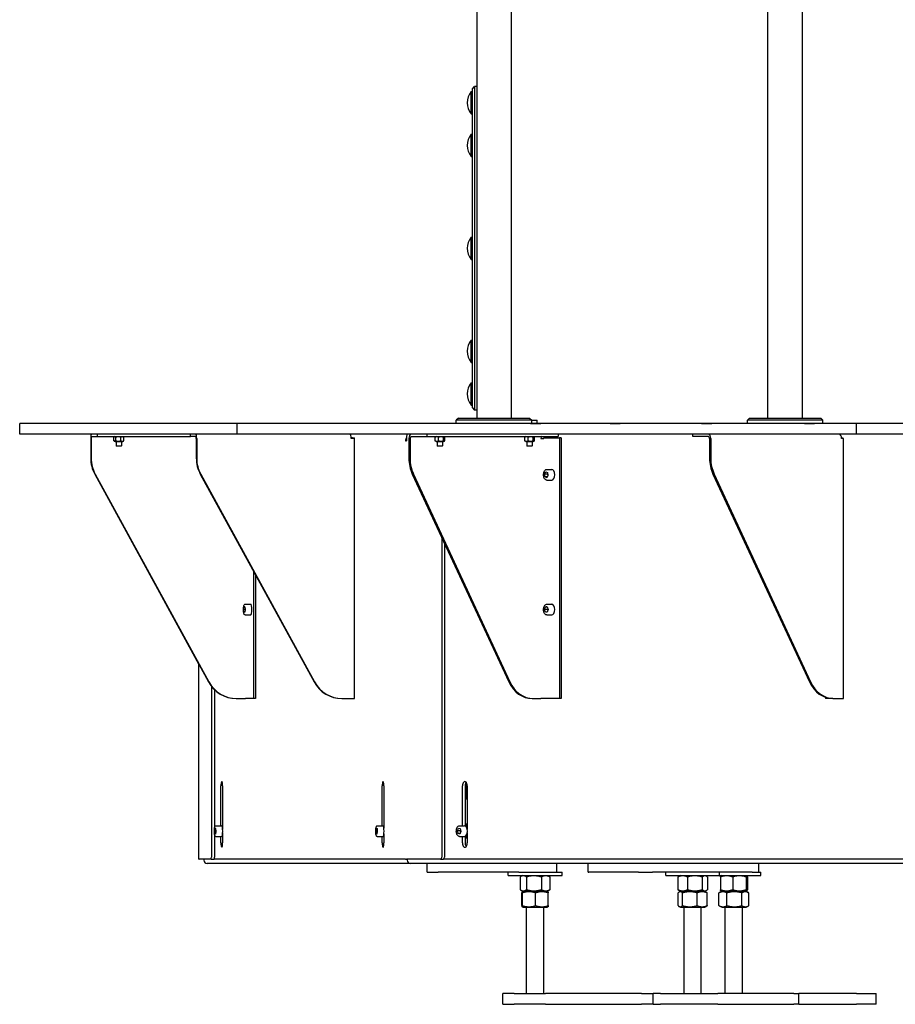
# Model space of a CAD drawing. Units: millimetres. Extents: x 2826 to 8126, y -7251 to 1173.
# Drawn here: x 2826 to 3639, y -681 to 232 of the extents above; entities that cross this region are included whole.
import ezdxf

# ---------------------------------------------------------------- set-up
doc = ezdxf.new("R2010")
doc.units = ezdxf.units.MM
doc.layers.add('Krawędzie widoczne(ISO)', color=7, linetype='Continuous', lineweight=25)

msp = doc.modelspace()

# ---------------------------------------------------------------- linework, layer by layer
at = {"layer": 'Krawędzie widoczne(ISO)'}
for p, q in [((3250.42, 1057.46), (3250.42, -137.54)), ((3282.42, 1057.46), (3282.42, -137.54)), ((3520.42, -137.54), (3520.42, 346.04)), ((3552.42, -137.54), (3552.42, 346.04)), ((3245.32, 144.64), (3245.32, 165.29)), ((3245.32, 165.29), (3246.42, 165.29)), ((3246.42, 167.96), (3248.42, 169.96)), ((3246.42, -128.04), (3246.42, 167.96)), ((3248.42, 169.96), (3248.42, -130.04)), ((3250.42, 169.96), (3248.42, 169.96)), ((3245.32, 144.64), (3246.42, 144.64)), ((3245.32, 105.1), (3245.32, 125.75)), ((3245.32, 125.75), (3246.42, 125.75)), ((3245.32, 105.1), (3246.42, 105.1)), ((3245.32, 9.64), (3245.32, 30.29)), ((3245.32, 30.29), (3246.42, 30.29)), ((3245.32, 9.64), (3246.42, 9.64)), ((3245.32, -85.82), (3245.32, -65.17)), ((3245.32, -65.17), (3246.42, -65.17)), ((3245.32, -85.82), (3246.42, -85.82)), ((3245.32, -125.36), (3245.32, -104.71)), ((3245.32, -104.71), (3246.42, -104.71)), ((3245.32, -125.36), (3246.42, -125.36)), ((3246.42, -128.04), (3248.42, -130.04)), ((3250.42, -130.04), (3248.42, -130.04)), ((3028.14, -142.54), (2826.42, -142.54)), ((2826.42, -152.54), (2826.42, -142.54)), ((2826.42, -152.54), (2826.42, -142.54)), ((3028.14, -152.54), (3028.14, -142.54)), ((3602.59, -142.54), (3028.14, -142.54)), ((3028.14, -152.54), (3028.14, -142.54)), ((3233.42, -137.54), (3231.42, -139.54)), ((3301.42, -139.54), (3231.42, -139.54)), ((3231.42, -142.54), (3231.42, -139.54)), ((3233.42, -137.54), (3299.42, -137.54)), ((3299.42, -137.54), (3301.42, -139.54)), ((3300.37, -142.44), (3309.8, -142.44)), ((3300.37, -142.44), (3300.37, -142.54)), ((3301.42, -139.54), (3306.42, -139.54)), ((3301.42, -142.44), (3301.42, -139.54)), ((3306.42, -142.44), (3306.42, -139.54)), ((3309.8, -142.44), (3309.8, -142.54)), ((3374.09, -142.44), (3383.52, -142.44)), ((3374.09, -142.44), (3374.09, -142.54)), ((3383.52, -142.44), (3383.52, -142.54)), ((3458.88, -142.44), (3468.31, -142.44)), ((3458.88, -142.44), (3458.88, -142.54)), ((3468.31, -142.44), (3468.31, -142.54)), ((3503.42, -137.54), (3501.42, -139.54)), ((3571.42, -139.54), (3501.42, -139.54)), ((3501.42, -142.54), (3501.42, -139.54)), ((3503.42, -137.54), (3569.42, -137.54)), ((3554.28, -142.44), (3563.71, -142.44)), ((3554.28, -142.44), (3554.28, -142.54)), ((3563.71, -142.44), (3563.71, -142.54)), ((3569.42, -137.54), (3571.42, -139.54)), ((3571.42, -142.54), (3571.42, -139.54)), ((3602.59, -152.54), (3602.59, -142.54)), ((4462.31, -142.54), (3602.59, -142.54)), ((3602.59, -152.54), (3602.59, -142.54)), ((3028.14, -152.54), (2826.42, -152.54)), ((2893.08, -154.54), (2898.15, -154.54)), ((2898.15, -152.54), (2898.15, -154.54)), ((2898.15, -154.54), (2984.77, -154.54)), ((2913.88, -158.56), (2913.88, -155.21)), ((2915.01, -154.54), (2914.13, -155.05)), ((2915.65, -158.56), (2915.65, -155.21)), ((2920.23, -158.56), (2920.23, -155.21)), ((2921.91, -154.54), (2922.79, -155.05)), ((2923.04, -158.56), (2923.04, -155.21)), ((2984.77, -154.54), (2984.77, -152.54)), ((2989.84, -154.54), (2984.77, -154.54)), ((3602.59, -152.54), (3028.14, -152.54)), ((3133.61, -153.83), (3133.61, -152.54)), ((3185.24, -154.54), (3185.24, -158.54)), ((3189.61, -154.54), (3204.05, -154.54)), ((3204.05, -152.54), (3204.05, -154.54)), ((3204.05, -154.54), (3325.94, -154.54)), ((3211.74, -158.56), (3211.74, -155.21)), ((3212.75, -154.54), (3212.06, -154.94)), ((3215, -158.56), (3215, -155.21)), ((3219.47, -158.56), (3219.47, -155.21)), ((3219.65, -154.54), (3220.34, -154.94)), ((3220.66, -158.56), (3220.66, -155.21)), ((3294.88, -158.56), (3294.88, -155.21)), ((3295.9, -154.54), (3295.21, -154.94)), ((3298.15, -158.56), (3298.15, -155.21)), ((3302.61, -158.56), (3302.61, -155.21)), ((3302.8, -154.54), (3303.49, -154.94)), ((3303.81, -158.56), (3303.81, -155.21)), ((3325.94, -152.54), (3325.94, -154.54)), ((3450.73, -154.54), (3450.73, -152.54)), ((3465.17, -154.54), (3450.73, -154.54)), ((3587.05, -152.64), (3587.05, -152.54)), ((4462.31, -152.54), (3602.59, -152.54)), ((2892.29, -156.54), (2892.29, -174.73)), ((2892.3, -156.54), (2892.3, -174.73)), ((2892.69, -156.54), (2892.69, -174.73)), ((2915.01, -159.24), (2914.13, -158.73)), ((2915.01, -159.24), (2921.91, -159.24)), ((2915.99, -159.24), (2915.99, -163.1)), ((2915.99, -163.1), (2920.99, -163.1)), ((2916.48, -163.59), (2915.99, -163.1)), ((2920.5, -163.59), (2916.48, -163.59)), ((2920.5, -163.59), (2920.99, -163.1)), ((2920.99, -159.24), (2920.99, -163.1)), ((2921.91, -159.24), (2922.79, -158.73)), ((2990.23, -156.54), (2990.23, -174.73)), ((2990.62, -156.54), (2990.62, -174.73)), ((3135, -155.95), (3133.81, -155.95)), ((3137.04, -156.54), (3133.82, -156.54)), ((3135, -156.54), (3135, -155.95)), ((3135, -155.95), (3136.96, -155.95)), ((3136.96, -156.54), (3136.96, -155.95)), ((3137.04, -397.54), (3137.04, -156.54)), ((3184.35, -158.54), (3185.24, -158.54)), ((3187.39, -156.54), (3187.39, -174.73)), ((3188.5, -156.54), (3188.5, -174.73)), ((3212.75, -159.24), (3212.06, -158.84)), ((3212.75, -159.24), (3219.65, -159.24)), ((3213.72, -159.24), (3213.72, -163.1)), ((3213.72, -163.1), (3218.72, -163.1)), ((3214.21, -163.59), (3213.72, -163.1)), ((3218.23, -163.59), (3214.21, -163.59)), ((3218.23, -163.59), (3218.72, -163.1)), ((3218.72, -159.24), (3218.72, -163.1)), ((3219.65, -159.24), (3220.34, -158.84)), ((3295.9, -159.24), (3295.21, -158.84)), ((3295.9, -159.24), (3302.8, -159.24)), ((3296.87, -159.24), (3296.87, -163.1)), ((3296.87, -163.1), (3301.87, -163.1)), ((3297.36, -163.59), (3296.87, -163.1)), ((3301.38, -163.59), (3297.36, -163.59)), ((3301.38, -163.59), (3301.87, -163.1)), ((3301.87, -159.24), (3301.87, -163.1)), ((3302.8, -159.24), (3303.49, -158.84)), ((3309.89, -156.54), (3312.67, -156.54)), ((3312.67, -156.54), (3312.67, -155.95)), ((3312.67, -155.95), (3327.11, -155.95)), ((3328.77, -155.95), (3327.11, -155.95)), ((3327.11, -155.95), (3327.11, -397.54)), ((3328.77, -155.95), (3328.77, -397.54)), ((3466.28, -156.54), (3466.28, -174.73)), ((3467.39, -156.54), (3467.39, -174.73)), ((3588.77, -155.95), (3589.89, -155.95)), ((3590.57, -156.54), (3588.79, -156.54)), ((3589.89, -156.54), (3589.89, -155.95)), ((3590.57, -397.54), (3590.57, -156.54)), ((2896.02, -189.35), (2992.68, -365.93)), ((2896.03, -189.35), (3001.57, -382.16)), ((2896.42, -189.35), (3001.96, -382.16)), ((2993.96, -189.35), (3099.51, -382.16)), ((2994.35, -189.35), (3099.9, -382.16)), ((3190.55, -189.35), (3280.03, -382.16)), ((3191.66, -189.35), (3281.14, -382.16)), ((3313.35, -189.28), (3314.49, -187.25)), ((3313.76, -192.07), (3313.35, -189.28)), ((3313.35, -189.28), (3315.85, -189.28)), ((3314.49, -187.25), (3316.04, -188)), ((3316.45, -190.79), (3315.31, -192.83)), ((3315.4, -185.04), (3319.89, -185.04)), ((3316.04, -188), (3316.45, -190.79)), ((3469.45, -189.35), (3558.92, -382.16)), ((3470.56, -189.35), (3560.03, -382.16)), ((3315.31, -192.83), (3313.76, -192.07)), ((3315.73, -192.07), (3313.76, -192.07)), ((3315.4, -195.04), (3319.89, -195.04)), ((3217.91, -248.32), (3217.91, -544.54)), ((3220.41, -253.69), (3220.41, -544.54)), ((3043.3, -279.49), (3043.3, -397.54)), ((3045.27, -283.07), (3045.27, -397.54)), ((3035.47, -310.04), (3040.77, -310.04)), ((3315.4, -310.04), (3319.89, -310.04)), ((3034.32, -315.08), (3034.59, -312.56)), ((3034.61, -317.56), (3034.32, -315.08)), ((3035.44, -315.08), (3034.32, -315.08)), ((3034.59, -312.56), (3035.16, -312.52)), ((3035.16, -312.56), (3034.59, -312.56)), ((3035.17, -317.52), (3034.61, -317.56)), ((3035.16, -312.52), (3035.45, -314.99)), ((3035.45, -314.99), (3035.17, -317.52)), ((3313.3, -315.08), (3314.08, -312.56)), ((3314.12, -317.56), (3313.3, -315.08)), ((3315.79, -315.08), (3313.3, -315.08)), ((3314.08, -312.56), (3315.68, -312.52)), ((3315.7, -312.56), (3314.08, -312.56)), ((3315.72, -317.52), (3314.12, -317.56)), ((3315.68, -312.52), (3316.5, -314.99)), ((3316.5, -314.99), (3315.72, -317.52)), ((3035.47, -320.04), (3040.77, -320.04)), ((3315.4, -320.04), (3319.89, -320.04)), ((2992.68, -546.54), (2992.68, -365.92)), ((3004.27, -386.26), (3004.27, -544.54)), ((3007.21, -389.49), (3007.21, -517.39)), ((3027.26, -397.54), (3027.65, -397.54)), ((3027.65, -397.54), (3035.88, -397.54)), ((3038.23, -397.54), (3035.88, -397.54)), ((3043.3, -397.54), (3038.23, -397.54)), ((3045.27, -397.54), (3043.3, -397.54)), ((3125.2, -397.54), (3125.59, -397.54)), ((3125.59, -397.54), (3133.82, -397.54)), ((3133.82, -397.54), (3137.04, -397.54)), ((3301.81, -397.54), (3302.92, -397.54)), ((3302.92, -397.54), (3309.89, -397.54)), ((3312.67, -397.54), (3309.89, -397.54)), ((3327.11, -397.54), (3312.67, -397.54)), ((3328.77, -397.54), (3327.11, -397.54)), ((3573.78, -396.36), (3573.78, -397.54)), ((3580.7, -397.54), (3573.78, -397.54)), ((3580.7, -397.54), (3581.81, -397.54)), ((3581.81, -397.54), (3588.79, -397.54)), ((3588.79, -397.54), (3590.57, -397.54)), ((3013.1, -515.54), (3013.1, -478.54)), ((3014.66, -478.54), (3014.66, -519.13)), ((3162.69, -515.54), (3162.69, -478.54)), ((3164.25, -478.54), (3164.25, -517.89)), ((3237.16, -515.54), (3237.16, -478.54)), ((3239.66, -478.54), (3239.66, -515.71)), ((3241.03, -490.54), (3241.03, -478.54)), ((3241.61, -478.54), (3241.61, -519.13)), ((3239.66, -490.54), (3241.61, -490.54)), ((3007.28, -520.17), (3007.62, -517.88)), ((3007.49, -522.84), (3007.28, -520.17)), ((3008.33, -520.17), (3007.28, -520.17)), ((3007.62, -517.88), (3008.18, -518.24)), ((3008.18, -518.24), (3008.39, -520.9)), ((3008.42, -515.54), (3013.72, -515.54)), ((3014.5, -517.54), (3014.66, -517.54)), ((3156.98, -520.17), (3157.32, -517.88)), ((3157.2, -522.84), (3156.98, -520.17)), ((3158.04, -520.17), (3156.98, -520.17)), ((3157.32, -517.88), (3157.88, -518.24)), ((3157.88, -518.24), (3158.1, -520.9)), ((3158.13, -515.54), (3163.43, -515.54)), ((3164.21, -517.54), (3164.25, -517.54)), ((3232.36, -520.17), (3233.33, -517.88)), ((3232.98, -522.84), (3232.36, -520.17)), ((3234.85, -520.17), (3232.36, -520.17)), ((3233.33, -517.88), (3234.92, -518.24)), ((3234.45, -515.54), (3238.94, -515.54)), ((3234.92, -518.24), (3235.54, -520.9)), ((3240.09, -515.99), (3240.27, -515.7)), ((3241.16, -517.54), (3241.61, -517.54)), ((3007.21, -523.69), (3007.21, -544.54)), ((3008.05, -523.2), (3007.49, -522.84)), ((3008.11, -522.84), (3007.49, -522.84)), ((3008.39, -520.9), (3008.05, -523.2)), ((3008.42, -525.54), (3013.72, -525.54)), ((3013.1, -531.54), (3013.1, -525.54)), ((3014.5, -523.54), (3014.66, -523.54)), ((3014.66, -521.94), (3014.66, -531.54)), ((3157.76, -523.2), (3157.2, -522.84)), ((3157.81, -522.84), (3157.2, -522.84)), ((3158.1, -520.9), (3157.76, -523.2)), ((3158.13, -525.54), (3163.43, -525.54)), ((3162.69, -531.54), (3162.69, -525.54)), ((3164.21, -523.54), (3164.25, -523.54)), ((3164.25, -523.18), (3164.25, -531.54)), ((3234.57, -523.2), (3232.98, -522.84)), ((3234.72, -522.84), (3232.98, -522.84)), ((3234.45, -525.54), (3238.94, -525.54)), ((3235.54, -520.9), (3234.57, -523.2)), ((3237.16, -531.54), (3237.16, -525.54)), ((3239.66, -525.37), (3239.66, -531.54)), ((3240.09, -525.09), (3240.27, -525.37)), ((3241.16, -523.54), (3241.61, -523.54)), ((3241.61, -521.94), (3241.61, -531.54)), ((2992.68, -546.54), (2992.8, -546.54)), ((3003.88, -546.54), (2992.8, -546.54)), ((2997.15, -546.54), (2997.15, -547.54)), ((2997.15, -546.54), (2997.15, -547.54)), ((3003.88, -546.54), (3006.82, -546.54)), ((3184.35, -546.54), (3006.82, -546.54)), ((3184.35, -546.54), (3185.24, -546.54)), ((3216.8, -546.54), (3185.24, -546.54)), ((3185.88, -546.54), (3185.88, -547.54)), ((3185.88, -546.54), (3185.88, -547.54)), ((3216.8, -546.54), (3219.3, -546.54)), ((3724.84, -546.54), (3219.3, -546.54)), ((3188.7, -550.54), (3000.21, -550.54)), ((3725.48, -550.54), (3188.7, -550.54)), ((3204.44, -558.54), (3204.44, -550.54)), ((3324.44, -550.54), (3324.44, -558.54)), ((3353.66, -558.54), (3353.66, -550.54)), ((3511.97, -558.54), (3511.97, -550.54)), ((3204.44, -558.54), (3214.44, -558.54)), ((3289.44, -558.54), (3214.44, -558.54)), ((3279.44, -561.54), (3279.44, -558.54)), ((3279.44, -561.54), (3329.44, -561.54)), ((3289.44, -558.54), (3329.44, -558.54)), ((3290.63, -563.04), (3290.63, -574.83)), ((3293.19, -561.54), (3291.19, -562.69)), ((3296.5, -563.04), (3296.5, -574.83)), ((3310.31, -563.04), (3310.31, -574.83)), ((3315.69, -561.54), (3317.68, -562.69)), ((3318.24, -563.04), (3318.24, -574.83)), ((3329.44, -561.54), (3329.44, -558.54)), ((3353.66, -558.54), (3354.42, -558.54)), ((3400.34, -558.54), (3354.42, -558.54)), ((3400.34, -558.54), (3413.41, -558.54)), ((3505.8, -558.54), (3413.41, -558.54)), ((3425.64, -561.54), (3425.64, -558.54)), ((3425.64, -561.54), (3475.64, -561.54)), ((3437, -563.04), (3437, -574.83)), ((3439.39, -561.54), (3437.88, -562.4)), ((3445.95, -563.04), (3445.95, -574.83)), ((3459.59, -563.04), (3459.59, -574.83)), ((3461.89, -561.54), (3463.39, -562.4)), ((3464.27, -563.04), (3464.27, -574.83)), ((3475.64, -561.54), (3475.64, -558.54)), ((3475.64, -561.54), (3513.9, -561.54)), ((3476.37, -563.04), (3476.37, -574.83)), ((3477.65, -561.54), (3476.86, -561.99)), ((3487.75, -563.04), (3487.75, -574.83)), ((3500.15, -561.54), (3500.95, -561.99)), ((3500.29, -563.04), (3500.29, -574.83)), ((3501.44, -563.04), (3501.44, -574.83)), ((3505.8, -558.54), (3511.97, -558.54)), ((3511.97, -558.54), (3513.9, -558.54)), ((3513.9, -561.54), (3513.9, -558.54)), ((3293.19, -576.34), (3291.19, -575.18)), ((3315.69, -576.34), (3317.68, -575.18)), ((3292.19, -589.63), (3292.19, -577.84)), ((3293.19, -576.34), (3292.43, -576.78)), ((3292.7, -589.63), (3292.7, -577.84)), ((3293.19, -576.34), (3315.69, -576.34)), ((3315.69, -576.34), (3293.19, -576.34)), ((3304.95, -589.63), (3304.95, -577.84)), ((3315.69, -576.34), (3316.45, -576.78)), ((3316.68, -589.63), (3316.68, -577.84)), ((3437.12, -589.63), (3437.12, -577.84)), ((3439.39, -576.34), (3437.88, -575.47)), ((3439.39, -576.34), (3438.07, -577.1)), ((3439.39, -576.34), (3461.89, -576.34)), ((3461.89, -576.34), (3439.39, -576.34)), ((3441.23, -589.63), (3441.23, -577.84)), ((3454.75, -589.63), (3454.75, -577.84)), ((3461.89, -576.34), (3463.39, -575.47)), ((3461.89, -576.34), (3463.2, -577.1)), ((3464.15, -589.63), (3464.15, -577.84)), ((3475.06, -589.63), (3475.06, -577.84)), ((3477.65, -576.34), (3475.35, -577.67)), ((3477.65, -576.34), (3476.86, -575.88)), ((3477.65, -576.34), (3500.15, -576.34)), ((3500.15, -576.34), (3477.65, -576.34)), ((3482.46, -589.63), (3482.46, -577.84)), ((3496.3, -589.63), (3496.3, -577.84)), ((3500.15, -576.34), (3500.95, -575.88)), ((3500.15, -576.34), (3502.46, -577.67)), ((3502.75, -589.63), (3502.75, -577.84)), ((3293.19, -591.14), (3292.43, -590.7)), ((3293.19, -591.14), (3315.69, -591.14)), ((3296.44, -671.14), (3296.44, -591.14)), ((3312.44, -671.14), (3312.44, -591.14)), ((3315.69, -591.14), (3316.45, -590.7)), ((3439.39, -591.14), (3438.07, -590.38)), ((3439.39, -591.14), (3461.89, -591.14)), ((3442.64, -671.14), (3442.64, -591.14)), ((3458.64, -671.14), (3458.64, -591.14)), ((3461.89, -591.14), (3463.2, -590.38)), ((3477.65, -591.14), (3475.35, -589.81)), ((3477.65, -591.14), (3500.15, -591.14)), ((3480.9, -671.14), (3480.9, -591.14)), ((3496.9, -671.14), (3496.9, -591.14)), ((3500.15, -591.14), (3502.46, -589.81)), ((3274.44, -671.14), (3274.57, -671.14)), ((3274.44, -681.14), (3274.44, -671.14)), ((3285.16, -671.14), (3274.57, -671.14)), ((3285.16, -671.14), (3314.12, -671.14)), ((3403.31, -671.14), (3314.12, -671.14)), ((3403.31, -671.14), (3413.87, -671.14)), ((3413.87, -671.14), (3413.91, -671.14)), ((3413.87, -681.14), (3413.87, -671.14)), ((3420.69, -671.14), (3413.91, -671.14)), ((3420.69, -671.14), (3473.83, -671.14)), ((3544.47, -671.14), (3473.83, -671.14)), ((3544.47, -671.14), (3549.01, -671.14)), ((3602.66, -671.14), (3549.01, -671.14)), ((3549.01, -681.14), (3549.01, -671.14)), ((3602.66, -671.14), (3620.7, -671.14)), ((3620.7, -681.14), (3620.7, -671.14)), ((3274.57, -681.14), (3274.44, -681.14)), ((3274.57, -681.14), (3285.16, -681.14)), ((3314.12, -681.14), (3285.16, -681.14)), ((3314.12, -681.14), (3403.31, -681.14)), ((3413.87, -681.14), (3403.31, -681.14)), ((3413.91, -681.14), (3413.87, -681.14)), ((3413.91, -681.14), (3420.69, -681.14)), ((3473.83, -681.14), (3420.69, -681.14)), ((3473.83, -681.14), (3544.47, -681.14)), ((3549.01, -681.14), (3544.47, -681.14)), ((3549.01, -681.14), (3602.66, -681.14)), ((3620.7, -681.14), (3602.66, -681.14))]:
    msp.add_line(p, q, dxfattribs=at)
for centre in [(3257.54, 154.96), (3257.54, 115.42), (3257.54, 19.96), (3257.54, -75.5), (3257.54, -115.04)]:
    msp.add_arc(centre, 16, 139.81089, 220.18911, dxfattribs=at)
for centre, major_axis, ratio, start_param, end_param in [((2893.07, -156.54), (0, 4), 0.19509, 0, 1.570796), ((2893.08, -156.54), (0, 4), 0.19509, 0, 1.570796), ((2893.08, -156.54), (0, 2), 0.19509, 0, 1.570796), ((2989.84, -156.54), (0, 4), 0.19509, 4.712389, 6.283185), ((2989.84, -156.54), (0, 2), 0.19509, 4.712389, 6.283185), ((3133.04, -156.54), (0, 4), 0.19509, 4.712389, 6.283185), ((3186.35, -154.54), (0, 2), 0.55557, 0, 1.570796), ((3189.61, -156.54), (0, 4), 0.55557, 0, 1.570796), ((3189.61, -156.54), (0, 2), 0.55557, 0, 1.570796), ((3311, -156.54), (0, 2), 0.55557, 0, 1.570796), ((3465.17, -156.54), (0, 4), 0.55557, 4.712389, 6.283185), ((3465.17, -156.54), (0, 2), 0.55557, 4.712389, 6.283185), ((3586.57, -156.54), (0, 4), 0.55557, 4.712389, 6.283185), ((3190.23, -158.54), (0, -6), 0.980785, 4.153338, 4.712389), ((2921.71, -174.73), (0, 30), 0.980785, 1.570796, 2.079867), ((2921.72, -174.73), (0, -30), 0.980785, 4.712389, 5.22146), ((2922.11, -174.73), (0, 30), 0.980785, 1.570796, 2.079867), ((3019.65, -174.73), (0, -30), 0.980785, 4.712389, 5.22146), ((3020.04, -174.73), (0, 30), 0.980785, 1.570796, 2.079867), ((3212.33, -174.73), (0, -30), 0.83147, 4.712389, 5.22146), ((3213.44, -174.73), (0, 30), 0.83147, 1.570796, 2.079867), ((3491.23, -174.73), (0, -30), 0.83147, 4.712389, 5.22146), ((3492.34, -174.73), (0, 30), 0.83147, 1.570796, 2.079867), ((3319.89, -190.04), (0, 5), 0.55557, 3.141593, 6.283185), ((3040.77, -315.04), (0, 5), 0.19509, 3.141593, 6.283185), ((3319.89, -315.04), (0, 5), 0.55557, 3.141593, 6.283185), ((3027.26, -367.54), (0, -30), 0.980785, 5.22146, 6.283185), ((3027.65, -367.54), (0, -30), 0.980785, 5.22146, 6.283185), ((3125.2, -367.54), (0, -30), 0.980785, 5.22146, 6.283185), ((3125.59, -367.54), (0, -30), 0.980785, 5.22146, 6.283185), ((3301.81, -367.54), (0, -30), 0.83147, 5.22146, 6.283185), ((3302.92, -367.54), (0, -30), 0.83147, 5.22146, 6.283185), ((3580.7, -367.54), (0, -30), 0.83147, 5.22146, 6.283185), ((3581.81, -367.54), (0, -30), 0.83147, 5.22146, 6.283185), ((3013.88, -478.54), (0, 4), 0.19509, 4.712389, 7.853982), ((3163.47, -478.54), (0, 4), 0.19509, 4.712389, 7.853982), ((3239.38, -478.54), (0, 4), 0.55557, 4.712389, 7.853982), ((3241.88, -478.54), (0, -4), 0.55557, 3.73746, 4.712389), ((3238.8, -478.54), (0, 4), 0.55557, 4.712389, 5.519698), ((3013.72, -520.54), (0, 5), 0.19509, 3.141593, 6.283185), ((3163.43, -520.54), (0, 5), 0.19509, 3.141593, 6.283185), ((3238.94, -520.54), (0, 5), 0.55557, 3.141593, 6.283185), ((3241.43, -520.54), (0, 6.5), 0.55557, 6.235585, 6.798083), ((3241.43, -520.54), (0, 5), 0.55557, 6.221288, 6.748811), ((3242.68, -520.54), (0, 6.5), 0.55557, 0.302375, 0.731758), ((3241.43, -520.54), (0, -6.5), 0.55557, 5.768288, 6.330786), ((3241.43, -520.54), (0, -5), 0.55557, 5.81756, 6.345082), ((3242.68, -520.54), (0, -6.5), 0.55557, 5.551427, 5.980811), ((3013.88, -531.54), (0, -4), 0.19509, 4.712389, 7.853982), ((3163.47, -531.54), (0, -4), 0.19509, 4.712389, 7.853982), ((3239.38, -531.54), (0, -4), 0.55557, 4.712389, 7.853982), ((3241.88, -531.54), (0, -4), 0.55557, 4.712389, 5.687318), ((3000.21, -547.54), (3.06, 0), 0.980785, 3.141593, 4.712389), ((3000.21, -547.54), (3.06, 0), 0.980785, 3.141593, 4.712389), ((3003.88, -544.54), (0, -2), 0.19509, 0, 1.570796), ((3006.82, -544.54), (0, -2), 0.19509, 0, 1.570796), ((3188.7, -547.54), (0, 3), 0.941979, 1.570796, 3.141593), ((3188.7, -547.54), (0, -3), 0.941979, 4.712389, 6.283185), ((3216.8, -544.54), (0, -2), 0.55557, 0, 1.570796), ((3219.3, -544.54), (0, -2), 0.55557, 0, 1.570796)]:
    msp.add_ellipse(centre, major_axis=major_axis, ratio=ratio, start_param=start_param, end_param=end_param, dxfattribs=at)
for points, weights in [([(2915.65, -155.21), (2914.76, -154.55), (2913.88, -155.21)], [1, 1.15470053838, 1]), ([(2920.23, -155.21), (2917.94, -154.55), (2915.65, -155.21)], [1, 1.15470053838, 1]), ([(2923.04, -155.21), (2921.63, -154.55), (2920.23, -155.21)], [1, 1.15470053838, 1]), ([(2922.79, -155.05), (2922.91, -155.12), (2923.04, -155.21)], [1.03472368849, 1.01992921476, 1]), ([(3215, -155.21), (3213.37, -154.55), (3211.74, -155.21)], [1, 1.15470053838, 1]), ([(3211.74, -155.21), (3211.91, -155.02), (3212.06, -154.94)], [1, 1.03934546673, 1.0586772248]), ([(3219.47, -155.21), (3217.23, -154.55), (3215, -155.21)], [1, 1.15470053838, 1]), ([(3220.66, -155.21), (3220.06, -154.55), (3219.47, -155.21)], [1, 1.15470053838, 1]), ([(3298.15, -155.21), (3296.52, -154.55), (3294.88, -155.21)], [1, 1.15470053838, 1]), ([(3294.88, -155.21), (3295.05, -155.02), (3295.21, -154.94)], [1, 1.03934546673, 1.0586772248]), ([(3302.61, -155.21), (3300.38, -154.55), (3298.15, -155.21)], [1, 1.15470053838, 1]), ([(3303.81, -155.21), (3303.21, -154.55), (3302.61, -155.21)], [1, 1.15470053838, 1]), ([(2913.88, -158.56), (2914.76, -159.23), (2915.65, -158.56)], [1, 1.15470053838, 1]), ([(2915.65, -158.56), (2917.94, -159.23), (2920.23, -158.56)], [1, 1.15470053838, 1]), ([(2920.23, -158.56), (2921.63, -159.23), (2923.04, -158.56)], [1, 1.15470053838, 1]), ([(2923.04, -158.56), (2922.91, -158.66), (2922.79, -158.73)], [1, 1.01992921476, 1.03472368849]), ([(3211.74, -158.56), (3213.37, -159.23), (3215, -158.56)], [1, 1.15470053838, 1]), ([(3212.06, -158.84), (3211.91, -158.75), (3211.74, -158.56)], [1.0586772248, 1.03934546673, 1]), ([(3215, -158.56), (3217.23, -159.23), (3219.47, -158.56)], [1, 1.15470053838, 1]), ([(3219.47, -158.56), (3220.06, -159.23), (3220.66, -158.56)], [1, 1.15470053838, 1]), ([(3294.88, -158.56), (3296.52, -159.23), (3298.15, -158.56)], [1, 1.15470053838, 1]), ([(3295.21, -158.84), (3295.05, -158.75), (3294.88, -158.56)], [1.0586772248, 1.03934546673, 1]), ([(3298.15, -158.56), (3300.38, -159.23), (3302.61, -158.56)], [1, 1.15470053838, 1]), ([(3302.61, -158.56), (3303.21, -159.23), (3303.81, -158.56)], [1, 1.15470053838, 1]), ([(3316.17, -188.9), (3316.03, -189.09), (3315.85, -189.28)], [1.04442129628, 1.0268818145, 1]), ([(3315.85, -189.28), (3316.23, -190.25), (3316.28, -191.09)], [1, 1.10176938196, 1.06964127122]), ([(3316.24, -314.19), (3316.07, -314.61), (3315.79, -315.08)], [1.06984932137, 1.05326292121, 1]), ([(3315.79, -315.08), (3316.06, -315.52), (3316.22, -315.9)], [1, 1.0490880501, 1.06702382772]), ([(3235.24, -519.59), (3235.08, -519.87), (3234.85, -520.17)], [1.05619052503, 1.03689397293, 1]), ([(3234.85, -520.17), (3235.18, -520.84), (3235.33, -521.41)], [1, 1.07146754168, 1.07690286955]), ([(3296.5, -563.04), (3293.57, -561.04), (3290.63, -563.04)], [1, 1.15470053838, 1]), ([(3310.31, -563.04), (3303.4, -561.04), (3296.5, -563.04)], [1, 1.15470053838, 1]), ([(3318.24, -563.04), (3314.27, -561.04), (3310.31, -563.04)], [1, 1.15470053838, 1]), ([(3317.68, -562.69), (3317.96, -562.85), (3318.24, -563.04)], [1.02411887345, 1.01318281023, 1]), ([(3445.95, -563.04), (3441.47, -561.04), (3437, -563.04)], [1, 1.15470053838, 1]), ([(3437, -563.04), (3437.46, -562.65), (3437.88, -562.4)], [1, 1.02704877312, 1.04463880569]), ([(3459.59, -563.04), (3452.77, -561.04), (3445.95, -563.04)], [1, 1.15470053838, 1]), ([(3464.27, -563.04), (3461.93, -561.04), (3459.59, -563.04)], [1, 1.15470053838, 1]), ([(3487.75, -563.04), (3482.06, -561.04), (3476.37, -563.04)], [1, 1.15470053838, 1]), ([(3476.37, -563.04), (3476.63, -562.13), (3476.86, -561.99)], [1, 1.06532934027, 1.0754821085]), ([(3500.29, -563.04), (3494.02, -561.04), (3487.75, -563.04)], [1, 1.15470053838, 1]), ([(3501.44, -563.04), (3500.86, -561.04), (3500.29, -563.04)], [1, 1.15470053838, 1]), ([(3290.63, -574.83), (3293.57, -576.83), (3296.5, -574.83)], [1, 1.15470053838, 1]), ([(3296.5, -574.83), (3303.4, -576.83), (3310.31, -574.83)], [1, 1.15470053838, 1]), ([(3310.31, -574.83), (3314.27, -576.83), (3318.24, -574.83)], [1, 1.15470053838, 1]), ([(3318.24, -574.83), (3317.96, -575.03), (3317.68, -575.18)], [1, 1.01318281023, 1.02411887345]), ([(3437, -574.83), (3441.47, -576.83), (3445.95, -574.83)], [1, 1.15470053838, 1]), ([(3437.88, -575.47), (3437.46, -575.23), (3437, -574.83)], [1.04463880569, 1.02704877312, 1]), ([(3445.95, -574.83), (3452.77, -576.83), (3459.59, -574.83)], [1, 1.15470053838, 1]), ([(3459.59, -574.83), (3461.93, -576.83), (3464.27, -574.83)], [1, 1.15470053838, 1]), ([(3476.86, -575.88), (3476.63, -575.75), (3476.37, -574.83)], [1.0754821085, 1.06532934027, 1]), ([(3476.37, -574.83), (3482.06, -576.83), (3487.75, -574.83)], [1, 1.15470053838, 1]), ([(3487.75, -574.83), (3494.02, -576.83), (3500.29, -574.83)], [1, 1.15470053838, 1]), ([(3500.29, -574.83), (3500.86, -576.83), (3501.44, -574.83)], [1, 1.15470053838, 1]), ([(3292.7, -577.84), (3292.45, -575.84), (3292.19, -577.84)], [1, 1.15470053838, 1]), ([(3304.95, -577.84), (3298.82, -575.84), (3292.7, -577.84)], [1, 1.15470053838, 1]), ([(3316.68, -577.84), (3310.81, -575.84), (3304.95, -577.84)], [1, 1.15470053838, 1]), ([(3316.45, -576.78), (3316.56, -576.84), (3316.68, -577.84)], [1.07698812936, 1.0720576693, 1]), ([(3441.23, -577.84), (3439.18, -575.84), (3437.12, -577.84)], [1, 1.15470053838, 1]), ([(3454.75, -577.84), (3447.99, -575.84), (3441.23, -577.84)], [1, 1.15470053838, 1]), ([(3464.15, -577.84), (3459.45, -575.84), (3454.75, -577.84)], [1, 1.15470053838, 1]), ([(3463.2, -577.1), (3463.65, -577.36), (3464.15, -577.84)], [1.05251221081, 1.03351842572, 1]), ([(3482.46, -577.84), (3478.76, -575.84), (3475.06, -577.84)], [1, 1.15470053838, 1]), ([(3475.06, -577.84), (3475.2, -577.75), (3475.35, -577.67)], [1, 1.00609070871, 1.01170182332]), ([(3496.3, -577.84), (3489.38, -575.84), (3482.46, -577.84)], [1, 1.15470053838, 1]), ([(3502.75, -577.84), (3499.53, -575.84), (3496.3, -577.84)], [1, 1.15470053838, 1]), ([(3292.19, -589.63), (3292.45, -591.63), (3292.7, -589.63)], [1, 1.15470053838, 1]), ([(3292.7, -589.63), (3298.82, -591.63), (3304.95, -589.63)], [1, 1.15470053838, 1]), ([(3304.95, -589.63), (3310.81, -591.63), (3316.68, -589.63)], [1, 1.15470053838, 1]), ([(3316.68, -589.63), (3316.56, -590.64), (3316.45, -590.7)], [1, 1.0720576693, 1.07698812936]), ([(3437.12, -589.63), (3439.18, -591.63), (3441.23, -589.63)], [1, 1.15470053838, 1]), ([(3441.23, -589.63), (3447.99, -591.63), (3454.75, -589.63)], [1, 1.15470053838, 1]), ([(3454.75, -589.63), (3459.45, -591.63), (3464.15, -589.63)], [1, 1.15470053838, 1]), ([(3464.15, -589.63), (3463.65, -590.12), (3463.2, -590.38)], [1, 1.03351842572, 1.05251221081]), ([(3475.06, -589.63), (3478.76, -591.63), (3482.46, -589.63)], [1, 1.15470053838, 1]), ([(3475.35, -589.81), (3475.2, -589.72), (3475.06, -589.63)], [1.01170182332, 1.00609070871, 1]), ([(3482.46, -589.63), (3489.38, -591.63), (3496.3, -589.63)], [1, 1.15470053838, 1]), ([(3496.3, -589.63), (3499.53, -591.63), (3502.75, -589.63)], [1, 1.15470053838, 1])]:
    msp.add_rational_spline(points, weights, degree=2, dxfattribs=at)
for points, knots in [([(3315.4, -195.04), (3315.1, -195.04), (3314.8, -194.97), (3314.22, -194.69), (3313.95, -194.48), (3313.42, -193.92), (3313.18, -193.55), (3312.79, -192.7), (3312.63, -192.22), (3312.42, -191.21), (3312.36, -190.67), (3312.35, -189.61), (3312.39, -189.08), (3312.58, -188.06), (3312.72, -187.57), (3313.09, -186.69), (3313.33, -186.29), (3313.89, -185.64), (3314.2, -185.38), (3314.83, -185.1), (3315.11, -185.04), (3315.4, -185.04)], [6.019031, 6.019031, 6.019031, 6.019031, 6.275277, 6.275277, 6.558424, 6.558424, 6.887874, 6.887874, 7.229994, 7.229994, 7.568303, 7.568303, 7.904492, 7.904492, 8.242316, 8.242316, 8.584138, 8.584138, 8.917152, 8.917152, 9.160624, 9.160624, 9.160624, 9.160624]), ([(3035.47, -320.04), (3035.35, -320.04), (3035.23, -320.01), (3035.02, -319.9), (3034.93, -319.83), (3034.73, -319.62), (3034.65, -319.47), (3034.42, -318.95), (3034.31, -318.5), (3034.16, -317.55), (3034.1, -317.09), (3034.03, -316.13), (3034.02, -315.63), (3034.01, -314.64), (3034.03, -314.15), (3034.08, -313.2), (3034.13, -312.75), (3034.25, -311.92), (3034.32, -311.54), (3034.52, -310.87), (3034.62, -310.58), (3034.92, -310.26), (3035, -310.19), (3035.2, -310.08), (3035.34, -310.04), (3035.47, -310.04)], [1.062689, 1.062689, 1.062689, 1.062689, 1.155357, 1.155357, 1.26746, 1.26746, 1.480477, 1.480477, 1.936935, 1.936935, 2.280762, 2.280762, 2.611635, 2.611635, 2.939821, 2.939821, 3.26997, 3.26997, 3.610036, 3.610036, 3.996107, 3.996107, 4.100194, 4.100194, 4.204281, 4.204281, 4.204281, 4.204281]), ([(3315.4, -320.04), (3315.1, -320.04), (3314.8, -319.97), (3314.22, -319.69), (3313.95, -319.48), (3313.42, -318.92), (3313.18, -318.55), (3312.79, -317.7), (3312.63, -317.22), (3312.42, -316.21), (3312.36, -315.67), (3312.35, -314.61), (3312.39, -314.08), (3312.58, -313.06), (3312.72, -312.57), (3313.09, -311.69), (3313.33, -311.29), (3313.89, -310.64), (3314.2, -310.38), (3314.83, -310.1), (3315.11, -310.04), (3315.4, -310.04)], [1.062689, 1.062689, 1.062689, 1.062689, 1.318935, 1.318935, 1.602081, 1.602081, 1.931531, 1.931531, 2.273652, 2.273652, 2.611961, 2.611961, 2.948149, 2.948149, 3.285974, 3.285974, 3.627796, 3.627796, 3.960809, 3.960809, 4.204281, 4.204281, 4.204281, 4.204281]), ([(3008.42, -525.54), (3008.3, -525.54), (3008.18, -525.51), (3007.97, -525.4), (3007.88, -525.33), (3007.68, -525.12), (3007.6, -524.97), (3007.37, -524.45), (3007.26, -524), (3007.11, -523.05), (3007.06, -522.59), (3006.99, -521.63), (3006.97, -521.13), (3006.96, -520.14), (3006.98, -519.65), (3007.04, -518.7), (3007.08, -518.25), (3007.2, -517.42), (3007.28, -517.04), (3007.47, -516.37), (3007.57, -516.08), (3007.87, -515.76), (3007.95, -515.69), (3008.16, -515.58), (3008.29, -515.54), (3008.42, -515.54)], [3.014986, 3.014986, 3.014986, 3.014986, 3.107655, 3.107655, 3.219757, 3.219757, 3.432775, 3.432775, 3.889232, 3.889232, 4.23306, 4.23306, 4.563933, 4.563933, 4.892119, 4.892119, 5.222268, 5.222268, 5.562334, 5.562334, 5.948404, 5.948404, 6.052492, 6.052492, 6.156579, 6.156579, 6.156579, 6.156579]), ([(3158.13, -525.54), (3158.01, -525.54), (3157.89, -525.51), (3157.67, -525.4), (3157.59, -525.33), (3157.38, -525.12), (3157.3, -524.97), (3157.08, -524.45), (3156.97, -524), (3156.81, -523.05), (3156.76, -522.59), (3156.69, -521.63), (3156.67, -521.13), (3156.67, -520.14), (3156.68, -519.65), (3156.74, -518.7), (3156.79, -518.25), (3156.91, -517.42), (3156.98, -517.04), (3157.18, -516.37), (3157.27, -516.08), (3157.57, -515.76), (3157.65, -515.69), (3157.86, -515.58), (3157.99, -515.54), (3158.13, -515.54)], [3.014986, 3.014986, 3.014986, 3.014986, 3.107655, 3.107655, 3.219757, 3.219757, 3.432775, 3.432775, 3.889232, 3.889232, 4.23306, 4.23306, 4.563933, 4.563933, 4.892119, 4.892119, 5.222268, 5.222268, 5.562334, 5.562334, 5.948404, 5.948404, 6.052492, 6.052492, 6.156579, 6.156579, 6.156579, 6.156579]), ([(3234.45, -525.54), (3234.15, -525.54), (3233.85, -525.47), (3233.27, -525.19), (3233, -524.98), (3232.47, -524.42), (3232.24, -524.05), (3231.84, -523.2), (3231.68, -522.72), (3231.47, -521.71), (3231.41, -521.17), (3231.4, -520.11), (3231.44, -519.58), (3231.63, -518.56), (3231.77, -518.07), (3232.14, -517.19), (3232.38, -516.79), (3232.94, -516.14), (3233.26, -515.88), (3233.88, -515.6), (3234.16, -515.54), (3234.45, -515.54)], [3.014986, 3.014986, 3.014986, 3.014986, 3.271232, 3.271232, 3.554379, 3.554379, 3.883829, 3.883829, 4.225949, 4.225949, 4.564258, 4.564258, 4.900447, 4.900447, 5.238271, 5.238271, 5.580093, 5.580093, 5.913107, 5.913107, 6.156579, 6.156579, 6.156579, 6.156579])]:
    msp.add_open_spline(points, degree=3, knots=knots, dxfattribs=at)

doc.saveas('drawing.dxf')
